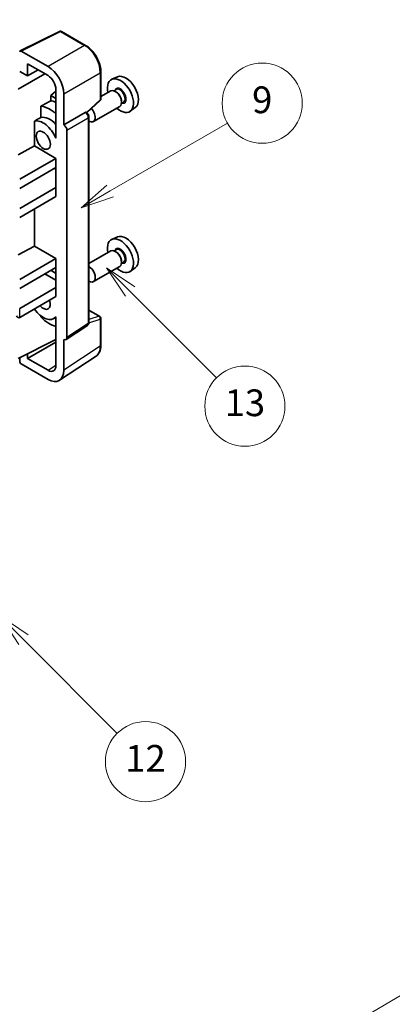
# Model space of a CAD drawing. Units: millimetres. Extents: x 4 to 9067, y -2 to 1122.
# Drawn here: x 413 to 497, y 446 to 667 of the extents above; entities that cross this region are included whole.
import ezdxf

# ---------------------------------------------------------------- set-up
doc = ezdxf.new("R2010")
doc.units = ezdxf.units.MM
for name, color, linetype, lineweight in [('Dimension (ISO)', 7, 'Continuous', 18), ('Symbol (TK)', 100, 'Continuous', 18), ('Visible (ISO)', 7, 'Continuous', 35), ('Visible Narrow (ISO)', 7, 'Continuous', 25)]:
    doc.layers.add(name, color=color, linetype=linetype, lineweight=lineweight)
doc.styles.add('Note Text (TK)', font='MS PGothic.ttf')
doc.styles.add('Note Text (TK2)', font='MS PGothic.ttf')
doc.dimstyles.new('Default - Method 1b (TK)', dxfattribs={"dimscale": 3, "dimtxt": 2.5, "dimasz": 2.5, "dimexe": 1, "dimexo": 1.5, "dimgap": 1, "dimtad": 1, "dimtoh": 1, "dimrnd": 1e-08, "dimdsep": 46, "dimtxsty": 'Note Text (TK)', "dimcen": 0.09, "dimdle": 5, "dimclrd": 100, "dimclre": 100, "dimclrt": 7, "dimadec": 1, "dimazin": 1, "dimtfac": 1, "dimtmove": 0, "dimatfit": 3, "dimfxl": 1, "dimtolj": 1, "dimlwd": -1, "dimlwe": -1, "dimarcsym": 0})

# ---------------------------------------------------------------- blocks, each defined once
blk = doc.blocks.new('バルーン5')
at = {"layer": 'Symbol (TK)', "color": 100}
for p, q in [((145.257, 229.291), (162.153, 239.046)), ((145.007, 229.724), (143.092, 228.041)), ((145.257, 229.291), (143.092, 228.041)), ((143.092, 228.041), (145.507, 228.858))]:
    blk.add_line(p, q, dxfattribs=at)
at = {"layer": 'Symbol (TK)'}
blk.add_circle((164.751, 240.546), 3, dxfattribs=at)
at = {"layer": 'Symbol (TK)', "color": 7, "insert": (164.751, 240.528), "char_height": 2, "attachment_point": 5, "style": 'Note Text (TK2)'}
blk.add_mtext('2', dxfattribs=at)
blk = doc.blocks.new('バルーン8')
at = {"layer": 'Symbol (TK)', "color": 100}
for p, q in [((151.008, 184.777), (149.24, 186.544)), ((151.361, 185.13), (149.24, 186.544)), ((149.24, 186.544), (150.654, 184.423)), ((151.008, 184.777), (158.022, 177.762))]:
    blk.add_line(p, q, dxfattribs=at)
at = {"layer": 'Symbol (TK)'}
blk.add_circle((160.135, 175.649), 3, dxfattribs=at)
at = {"layer": 'Symbol (TK)', "color": 7, "insert": (160.135, 175.632), "char_height": 2, "attachment_point": 5, "style": 'Note Text (TK2)'}
blk.add_mtext('12', dxfattribs=at)
blk = doc.blocks.new('バルーン9')
at = {"layer": 'Symbol (TK)', "color": 100}
for p, q in [((158.992, 210.824), (157.224, 212.592)), ((159.346, 211.178), (157.224, 212.592)), ((157.224, 212.592), (158.639, 210.47)), ((158.992, 210.824), (165.461, 204.355))]:
    blk.add_line(p, q, dxfattribs=at)
at = {"layer": 'Symbol (TK)'}
blk.add_circle((167.574, 202.242), 3, dxfattribs=at)
at = {"layer": 'Symbol (TK)', "color": 7, "insert": (167.574, 202.236), "char_height": 2, "attachment_point": 5, "style": 'Note Text (TK2)'}
blk.add_mtext('13', dxfattribs=at)
blk = doc.blocks.new('バルーン11')
at = {"layer": 'Symbol (TK)', "color": 100}
for p, q in [((157.496, 218.341), (166.274, 223.409)), ((157.246, 218.774), (155.331, 217.091)), ((157.496, 218.341), (155.331, 217.091)), ((155.331, 217.091), (157.746, 217.908))]:
    blk.add_line(p, q, dxfattribs=at)
at = {"layer": 'Symbol (TK)'}
blk.add_circle((168.872, 224.909), 3, dxfattribs=at)
at = {"layer": 'Symbol (TK)', "color": 7, "insert": (168.872, 224.903), "char_height": 2, "attachment_point": 5, "style": 'Note Text (TK2)'}
blk.add_mtext('9', dxfattribs=at)
blk = doc.blocks.new('*D26')
at = {"layer": 'Defpoints', "color": 0}
for p in [(524.1, 463.01), (564.41, 439.74), (424.84, 357.75)]:
    blk.add_point(p, dxfattribs=at)
at = {"layer": 'Dimension (ISO)', "color": 100}
for p, q in [((559.93, 442.33), (521.12, 464.74)), ((391.25, 384.69), (517.64, 459.21)), ((420.37, 360.34), (381.81, 382.6))]:
    blk.add_line(p, q, dxfattribs=at)
for points in [[(517.01, 460.28), (518.28, 458.13), (524.1, 463.01)], [(390.62, 385.76), (391.89, 383.61), (384.79, 380.88)]]:
    blk.add_solid(points, dxfattribs=at)
at = {"layer": 'Dimension (ISO)', "color": 7, "insert": (444.4, 423.86), "char_height": 7.5, "attachment_point": 4, "rotation": 30.5227, "style": 'Note Text (TK)'}
blk.add_mtext('\\A1;{\\Q-29.477;\\W0.821;\\H0.816x; \\fＭＳ Ｐゴシック|b0|i0;\\H7.5000;230}', dxfattribs=at)

msp = doc.modelspace()

# ---------------------------------------------------------------- linework, layer by layer
at = {"layer": 'Visible (ISO)'}
for p, q in [((413.2158, 659.9681), (422.0155, 664.3628)), ((427.9082, 661.2197), (422.4889, 664.3485)), ((419.4696, 656.467), (413.4569, 659.9385)), ((414.8724, 654.3648), (414.8724, 657.0788)), ((414.8724, 657.0788), (419.4675, 654.4258)), ((412.75, 651.3652), (418.7593, 654.8346)), ((413.1035, 655.3861), (414.8724, 654.3648)), ((414.8724, 654.3648), (417.2227, 655.7218)), ((431.3382, 649.2249), (431.3382, 655.2787)), ((435.06, 654.1603), (433.7883, 653.5975)), ((421.2342, 650.9103), (420.068, 649.9491)), ((421.2342, 649.2757), (420.068, 649.9491)), ((420.068, 649.9491), (420.068, 648.7861)), ((421.2342, 651.3658), (421.2342, 641.5661)), ((423.003, 643.4043), (423.003, 650.347)), ((433.5571, 650.9906), (431.3382, 649.7095)), ((434.7645, 651.2836), (434.2973, 651.0138)), ((434.8046, 650.7487), (434.5571, 650.8916)), ((417.8726, 647.5711), (417.8726, 645.0347)), ((428.179, 646.082), (431.1779, 648.858)), ((435.5571, 647.5265), (429.6599, 644.1217)), ((436.4145, 648.4257), (435.9473, 648.1559)), ((435.9714, 648.7279), (435.9714, 648.4421)), ((423.003, 643.4043), (427.7918, 646.1691)), ((428.0299, 646.1868), (428.0212, 646.1918)), ((439.0536, 647.2432), (437.9303, 646.4233)), ((416.409, 644.2053), (416.409, 638.6382)), ((423.0034, 643.4041), (423.003, 643.4043)), ((428.6332, 599.0006), (428.6332, 645.1418)), ((421.2337, 641.5663), (421.2342, 641.5666)), ((421.2342, 641.5661), (421.2337, 641.5663)), ((421.2337, 641.5663), (421.2337, 640.3964)), ((423.7101, 595.6388), (423.7101, 642.1801)), ((412.75, 636.6682), (416.409, 638.6382)), ((416.409, 638.6382), (421.2352, 635.8517)), ((413.1035, 631.1569), (421.2352, 635.8517)), ((421.2352, 635.8517), (421.2352, 633.8105)), ((413.1035, 629.1156), (421.2352, 633.8105)), ((420.8817, 633.6064), (421.2337, 633.4031)), ((421.2337, 633.8096), (421.2337, 629.3206)), ((413.1035, 624.6249), (421.2352, 629.3197)), ((421.2337, 629.3206), (421.2352, 629.3197)), ((421.2352, 629.3197), (421.2352, 627.2785)), ((413.1035, 622.5836), (421.2352, 627.2785)), ((416.409, 624.492), (416.409, 616.1845)), ((435.06, 618.2345), (433.7883, 617.6717)), ((412.75, 614.2146), (416.409, 616.1845)), ((416.409, 616.1845), (421.2352, 613.3981)), ((433.5571, 615.0648), (428.6332, 612.222)), ((434.7645, 615.3577), (434.2973, 615.088)), ((434.8046, 614.8228), (434.5571, 614.9657)), ((413.1035, 608.7032), (421.2352, 613.3981)), ((421.2352, 613.3981), (421.2352, 611.3568)), ((436.4145, 612.4998), (435.9473, 612.2301)), ((435.9714, 612.802), (435.9714, 612.5162)), ((413.1035, 606.662), (421.2352, 611.3568)), ((421.2337, 611.3559), (421.2337, 606.867)), ((435.5571, 611.6007), (429.6599, 608.1959)), ((439.0536, 611.3173), (437.9303, 610.4974)), ((418.7604, 609.928), (421.2337, 608.5)), ((413.1035, 602.1712), (421.2352, 606.8661)), ((421.2337, 606.867), (421.2352, 606.8661)), ((421.2352, 606.8661), (421.2352, 604.8248)), ((413.1035, 600.13), (421.2352, 604.8248)), ((428.6332, 601.8094), (431.0882, 600.3921)), ((417.8726, 600.4878), (417.8726, 600.2544)), ((421.2337, 600.1556), (420.7818, 599.8947)), ((421.2337, 600.2819), (421.2337, 599.112)), ((421.2337, 599.112), (421.2342, 599.1117)), ((421.2342, 599.1117), (421.2342, 589.312)), ((431.3382, 593.9053), (431.3382, 599.959)), ((423.5203, 595.1918), (428.314, 598.36)), ((412.75, 590.9444), (421.2342, 595.1816)), ((414.8724, 590.945), (421.2342, 594.618)), ((423.003, 588.2883), (423.003, 595.231)), ((423.003, 595.231), (423.0034, 595.2308)), ((413.1035, 591.121), (413.1035, 590.3318)), ((414.8724, 590.945), (414.8724, 592.0044)), ((419.4675, 588.292), (414.8724, 590.945)), ((422.054, 586.0533), (430.2598, 591.4766)), ((413.4569, 589.7198), (419.4696, 586.2483))]:
    msp.add_line(p, q, dxfattribs=at)
for centre, start, end in [((422.2389, 663.9155), 60, 116.538708), ((430.8382, 649.2249), 312.789481, 0), ((430.8382, 599.959), 0, 60)]:
    msp.add_arc(centre, 0.5, start, end, dxfattribs=at)
for centre, major_axis, ratio, start_param, end_param in [((413.4573, 659.5297), (-0.2503, 0.4335), 0.5766475, 5.49839613, 7.06797448), ((419.4653, 652.3845), (2.5, -4.3301), 0.5780539, 0.78600715, 2.3555855), ((419.4653, 652.3845), (1.25, -2.1651), 0.5780539, 0.78600715, 2.3555855), ((436.933, 650.6303), (-2.0006, 3.4652), 0.57735027, 3.20349601, 6.22128195), ((435.7309, 649.9363), (2.075, -3.594), 0.57735027, 5.21524242, 10.49272085), ((434.5571, 649.2586), (-1, 1.7321), 0.57735027, 3.14159265, 6.28318531), ((434.8046, 649.4015), (0.825, -1.4289), 0.57735027, 0.78539816, 2.35619449), ((475.618, 672.9651), (-157.1491, -84.7069), 0.03019869, 5.05735747, 5.07233245), ((419.821, 640.7507), (3.75, -6.4952), 0.57735027, 2.0864725, 2.73241428), ((421.9424, 641.9754), (-3.75, 6.4952), 0.57735027, 5.63172375, 5.85903195), ((427.7799, 645.7538), (-0.2373, -0.4403), 0.55686057, 3.12531633, 3.87580791), ((428.6599, 645.8538), (1, -1.7321), 0.57735027, 5.47896434, 8.23821578), ((475.618, 672.9651), (-99.5278, -53.6477), 0.03019869, 5.31498469, 5.33315467), ((418.4068, 639.9342), (-2.375, 4.1136), 0.57735027, 4.49744439, 6.13482916), ((419.821, 640.7507), (-2.375, 4.1136), 0.57735027, 5.06353528, 6.11665917), ((423.0026, 642.5876), (0.5, -0.866), 0.5780539, 0.78600715, 2.3555855), ((435.7309, 614.0104), (2.075, -3.594), 0.57735027, 5.21524242, 10.49272085), ((436.933, 614.7045), (-2.0006, 3.4652), 0.57735027, 3.20349601, 6.22128195), ((434.5571, 613.3327), (-1, 1.7321), 0.57735027, 3.14159265, 6.28318531), ((434.8046, 613.4756), (0.825, -1.4289), 0.57735027, 0.78539816, 2.35619449), ((419.821, 604.8248), (3.75, -6.4952), 0.57735027, 2.08655682, 2.29157027), ((428.6599, 609.928), (1, -1.7321), 0.57735027, 5.47896434, 8.6582026), ((418.4068, 604.0084), (1.125, -1.9486), 0.57735027, 5.03207624, 7.53429437), ((418.4068, 604.0084), (2.375, -4.1136), 0.57735027, 4.86180895, 6.4981299), ((412.75, 600.7424), (-0.3536, 0.6124), 0.57735027, 1.57079633, 3.14159265), ((419.821, 604.8248), (-3.75, 6.4952), 0.57735027, 1.9799747, 2.62591648), ((423.0026, 596.0483), (0.5006, -0.8671), 0.5766475, 5.49839613, 7.06797448), ((413.4573, 590.128), (-0.25, 0.433), 0.5780539, 0.78600715, 2.3555855), ((419.4653, 590.3358), (1.2515, -2.1677), 0.5766475, 5.49839613, 7.06797448), ((419.4653, 590.3358), (2.503, -4.3354), 0.5766475, 5.49839613, 7.06797448)]:
    msp.add_ellipse(centre, major_axis=major_axis, ratio=ratio, start_param=start_param, end_param=end_param, dxfattribs=at)
msp.add_ellipse((418.4068, 639.9342), major_axis=(-1.125, 1.9486), ratio=0.57735027, dxfattribs=at)
for points, knots in [([(431.3382, 655.2787), (431.3382, 655.4937), (431.3236, 655.7144), (431.2666, 656.1634), (431.2242, 656.3915), (431.113, 656.8507), (431.0443, 657.0818), (430.8825, 657.5421), (430.7893, 657.7714), (430.5807, 658.2234), (430.4653, 658.4461), (430.2148, 658.88), (430.0796, 659.0913), (429.7925, 659.498), (429.6405, 659.6933), (429.3228, 660.0636), (429.157, 660.2386), (428.8149, 660.5645), (428.6385, 660.7153), (428.2783, 660.9891), (428.0944, 661.1122), (427.9082, 661.2197)], [-0.78478918, -0.78478918, -0.78478918, -0.78478918, -0.62783134, -0.62783134, -0.47087351, -0.47087351, -0.31391567, -0.31391567, -0.15695784, -0.15695784, 0, 0, 0.15695784, 0.15695784, 0.31391567, 0.31391567, 0.47087351, 0.47087351, 0.62783134, 0.62783134, 0.78478918, 0.78478918, 0.78478918, 0.78478918]), ([(428.6332, 645.1418), (428.6332, 645.2298), (428.6216, 645.3141), (428.5823, 645.4767), (428.5544, 645.555), (428.4851, 645.7051), (428.4437, 645.7768), (428.3484, 645.9118), (428.2945, 645.9751), (428.1734, 646.0905), (428.1062, 646.1427), (428.0299, 646.1868)], [-0.78478918, -0.78478918, -0.78478918, -0.78478918, -0.47087351, -0.47087351, -0.15695784, -0.15695784, 0.15695784, 0.15695784, 0.47087351, 0.47087351, 0.78478918, 0.78478918, 0.78478918, 0.78478918]), ([(428.314, 598.36), (428.3622, 598.3918), (428.4057, 598.4297), (428.48, 598.5122), (428.5109, 598.5566), (428.5607, 598.6469), (428.5797, 598.6927), (428.6084, 598.7832), (428.6181, 598.828), (428.6305, 598.9156), (428.6332, 598.9586), (428.6332, 599.0006)], [0.03486413, 0.03486413, 0.03486413, 0.03486413, 0.184849139, 0.184849139, 0.334834148, 0.334834148, 0.484819157, 0.484819157, 0.634804167, 0.634804167, 0.784789176, 0.784789176, 0.784789176, 0.784789176]), ([(430.2598, 591.4766), (430.4044, 591.5722), (430.5365, 591.6867), (430.7706, 591.9464), (430.8726, 592.0914), (431.0455, 592.4047), (431.1165, 592.5729), (431.2288, 592.9272), (431.2702, 593.1134), (431.3249, 593.4996), (431.3382, 593.6998), (431.3382, 593.9053)], [0.03486413, 0.03486413, 0.03486413, 0.03486413, 0.184849139, 0.184849139, 0.334834148, 0.334834148, 0.484819157, 0.484819157, 0.634804167, 0.634804167, 0.784789176, 0.784789176, 0.784789176, 0.784789176])]:
    msp.add_open_spline(points, degree=3, knots=knots, dxfattribs=at)
at = {"layer": 'Visible Narrow (ISO)'}
for p, q in [((413.4569, 659.9385), (422.2512, 664.3306)), ((422.2512, 664.3306), (427.6705, 661.2018)), ((427.6705, 661.2018), (419.4696, 656.467)), ((423.003, 650.347), (431.2039, 655.0818)), ((431.2039, 655.0818), (431.2039, 649.028)), ((431.2039, 649.028), (428.0923, 646.1477)), ((427.7922, 646.1689), (423.0034, 643.4041)), ((427.7918, 646.1691), (427.7922, 646.1689)), ((423.7101, 642.1801), (428.4989, 644.9449)), ((428.4989, 644.9449), (428.4989, 598.8038)), ((413.1035, 600.13), (413.1035, 602.1712)), ((428.6332, 601.7289), (430.926, 600.4052)), ((428.6323, 598.9583), (431.2039, 599.7622)), ((430.926, 600.4052), (428.6332, 599.6885)), ((431.2039, 599.7622), (431.2039, 593.7084)), ((428.4989, 598.8038), (423.7101, 595.6388)), ((431.2039, 593.7084), (423.003, 588.2883)), ((419.4675, 588.292), (421.2342, 589.4597))]:
    msp.add_line(p, q, dxfattribs=at)
for centre, major_axis, ratio, start_param, end_param in [((422.2389, 663.9155), (-0.2234, 0.4473), 0.5766475, 5.53326026, 6.28318531), ((422.2389, 663.9155), (0.25, 0.433), 0.57735027, 0, 0.75049158), ((427.6582, 660.7867), (0.25, 0.433), 0.57735027, 0, 0.75049158), ((427.6543, 657.1124), (2.5, -4.3301), 0.58194065, 0.78600715, 2.3555855), ((430.8382, 655.2787), (0.5, 0), 0.57735027, 5.53269373, 6.28318531), ((435.7309, 649.9363), (0.925, -1.6021), 0.57735027, 5.81390035, 9.89406292), ((435.5895, 649.8546), (-0.825, 1.4289), 0.57735027, 3.14159265, 6.28318531), ((430.8382, 649.2249), (0.3397, -0.3669), 0.43528024, 0, 0.66685618), ((430.8382, 649.2249), (0.5, 0), 0.57735027, 5.53269373, 6.28318531), ((427.7799, 645.7538), (0.25, 0.433), 0.57735027, 0, 0.75049158), ((427.7795, 645.3455), (0.5, -0.866), 0.59748767, 0.78600715, 2.3555855), ((428.1332, 645.1418), (0.5, 0), 0.57735027, 5.53269373, 6.28318531), ((435.7309, 614.0104), (0.925, -1.6021), 0.57735027, 5.81390035, 9.89406292), ((435.5895, 613.9288), (-0.825, 1.4289), 0.57735027, 3.14159265, 6.28318531), ((428.1332, 599.0006), (0.5, 0), 0.57735027, 5.53269373, 6.28318531), ((430.8382, 599.959), (0.25, 0.433), 0.57735027, 0, 0.53459435), ((430.8382, 599.959), (0.1492, -0.4772), 0.72169311, 0.93474524, 2.49688001), ((430.8382, 599.959), (0.5, 0), 0.57735027, 5.53269373, 6.28318531), ((427.7795, 599.2054), (0.5261, -0.8508), 0.57699899, 0.01744269, 0.76736774), ((427.6543, 595.748), (2.5286, -4.3192), 0.57677384, 0.03138662, 0.78131167), ((430.8382, 593.9053), (0.5, 0), 0.57735027, 5.53269373, 6.28318531)]:
    msp.add_ellipse(centre, major_axis=major_axis, ratio=ratio, start_param=start_param, end_param=end_param, dxfattribs=at)

# ---------------------------------------------------------------- block references
at = {"layer": 'Symbol (TK)', "xscale": 3, "yscale": 3, "zscale": 3}
for name in ['バルーン5', 'バルーン11', 'バルーン9', 'バルーン8']:
    msp.add_blockref(name, (-39.0501, -26.4893), dxfattribs=at)

# ---------------------------------------------------------------- dimensions: what is measured, and where the dimension line sits
at = {"layer": 'Dimension (ISO)', "color": 100}
dim = msp.add_linear_dim(base=(524.1022, 463.0146), p1=(424.8425, 357.7547), p2=(564.4073, 439.7445), angle=210.5227, text='{\\Q-29.477;\\W0.821;\\H0.816x; \\fＭＳ Ｐゴシック|b0|i0;\\H7.5000;230}', dimstyle='Default - Method 1b (TK)', override={"dimgap": 1, "dimtoh": 0, "dimdec": 2, "dimlfac": 1.420104, "dimtol": 0, "dimlim": 0, "dimtp": 0, "dimtm": 0, "dimtdec": 2, "dimtofl": 0, "dimatfit": 1}, dxfattribs=at)
dim.commit()
dim.dimension.update_dxf_attribs({"geometry": '*D26', "text_midpoint": (454.4461, 421.9468), "dimtype": 160})

doc.saveas('drawing.dxf')
